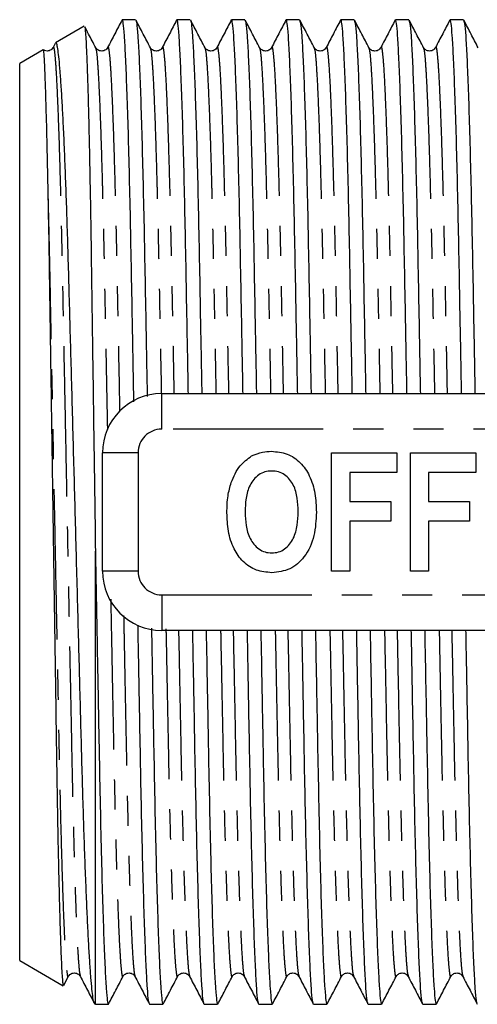
# Model space of a CAD drawing. Extents: x 144 to 262, y 82 to 270.
# Drawn here: x 144 to 164, y 90 to 131 of the extents above; entities that cross this region are included whole.
import ezdxf

# ---------------------------------------------------------------- set-up
doc = ezdxf.new("R2010")
doc.units = 0
doc.linetypes.add('PHANTOM', pattern=[12.7, 6.35, -1.27, 1.27, -1.27, 1.27, -1.27])
doc.layers.get('0').update_dxf_attribs({"linetype": 'CONTINUOUS'})

msp = doc.modelspace()

# ---------------------------------------------------------------- linework, layer by layer
at = {"color": 7, "linetype": 'CONTINUOUS'}
for p, q in [((149.385, 131.49), (148.819, 131.49)), ((151.694, 131.49), (151.128, 131.49)), ((154.003, 131.49), (153.437, 131.49)), ((156.312, 131.49), (155.746, 131.49)), ((158.621, 131.49), (158.055, 131.49)), ((160.93, 131.49), (160.364, 131.49)), ((163.239, 131.49), (162.673, 131.49)), ((147.21, 131.216), (145.999, 130.517)), ((145.473, 130.213), (144.484, 129.642)), ((145.983, 130.488), (145.893, 130.316)), ((145.893, 130.286), (145.894, 130.291)), ((147.692, 130.29), (147.699, 130.267)), ((148.202, 130.286), (148.203, 130.291)), ((150.001, 130.29), (150.008, 130.267)), ((150.511, 130.286), (150.512, 130.291)), ((152.31, 130.29), (152.317, 130.267)), ((152.82, 130.286), (152.821, 130.291)), ((154.619, 130.29), (154.626, 130.267)), ((155.129, 130.286), (155.13, 130.291)), ((156.928, 130.29), (156.935, 130.267)), ((157.438, 130.286), (157.439, 130.291)), ((159.237, 130.29), (159.244, 130.267)), ((159.747, 130.286), (159.748, 130.291)), ((161.546, 130.29), (161.553, 130.267)), ((162.056, 130.286), (162.057, 130.291)), ((144.484, 91.738), (144.484, 129.642)), ((150.484, 115.69), (170.013, 115.69)), ((147.984, 108.19), (147.984, 113.19)), ((157.664, 108.19), (157.664, 113.19)), ((157.664, 113.19), (160.42, 113.19)), ((160.42, 113.19), (160.42, 112.357)), ((160.997, 108.19), (160.997, 113.19)), ((160.997, 113.19), (163.754, 113.19)), ((163.754, 113.19), (163.754, 112.357)), ((160.42, 112.357), (158.433, 112.357)), ((158.433, 112.357), (158.433, 111.139)), ((163.754, 112.357), (161.766, 112.357)), ((161.766, 112.357), (161.766, 111.139)), ((158.433, 111.139), (160.164, 111.139)), ((160.164, 111.139), (160.164, 110.305)), ((161.766, 111.139), (163.497, 111.139)), ((163.497, 111.139), (163.497, 110.305)), ((160.164, 110.305), (158.433, 110.305)), ((158.433, 110.305), (158.433, 108.19)), ((163.497, 110.305), (161.766, 110.305)), ((161.766, 110.305), (161.766, 108.19)), ((147.684, 89.89), (147.684, 109.032)), ((158.433, 108.19), (157.664, 108.19)), ((161.766, 108.19), (160.997, 108.19)), ((170.013, 105.69), (150.484, 105.69)), ((144.484, 91.738), (146.327, 90.674)), ((146.344, 90.691), (146.539, 91.064)), ((146.538, 91.09), (146.539, 91.095)), ((147.048, 91.095), (147.049, 91.091)), ((148.847, 91.09), (148.848, 91.095)), ((149.357, 91.095), (149.358, 91.091)), ((151.156, 91.09), (151.157, 91.095)), ((151.666, 91.095), (151.667, 91.091)), ((153.465, 91.09), (153.466, 91.095)), ((153.975, 91.095), (153.976, 91.091)), ((155.774, 91.09), (155.775, 91.095)), ((156.284, 91.095), (156.285, 91.091)), ((158.083, 91.09), (158.084, 91.095)), ((158.593, 91.095), (158.594, 91.091)), ((160.392, 91.09), (160.393, 91.095)), ((160.902, 91.095), (160.903, 91.091)), ((162.701, 91.09), (162.702, 91.095)), ((163.211, 91.095), (163.212, 91.091)), ((147.644, 89.913), (147.684, 89.89)), ((147.684, 89.89), (148.231, 89.89)), ((149.974, 89.89), (150.54, 89.89)), ((152.283, 89.89), (152.849, 89.89)), ((154.592, 89.89), (155.158, 89.89)), ((156.901, 89.89), (157.467, 89.89)), ((159.21, 89.89), (159.776, 89.89)), ((161.519, 89.89), (162.085, 89.89))]:
    msp.add_line(p, q, dxfattribs=at)
at = {"color": 8, "linetype": 'PHANTOM'}
for p, q in [((150.484, 114.19), (150.484, 115.69)), ((170.013, 114.19), (150.484, 114.19)), ((149.484, 113.19), (147.984, 113.19)), ((149.484, 113.19), (149.484, 108.19)), ((149.484, 108.19), (147.984, 108.19)), ((150.484, 107.19), (170.013, 107.19)), ((150.484, 107.19), (150.484, 105.69))]:
    msp.add_line(p, q, dxfattribs=at)
at = {"color": 7, "linetype": 'CONTINUOUS'}
for centre, start, end in [((150.484, 113.19), 90, 180), ((150.484, 108.19), 180, 270)]:
    msp.add_arc(centre, 2.5, start, end, dxfattribs=at)
at = {"color": 8, "linetype": 'PHANTOM'}
for centre, start, end in [((150.484, 113.19), 90, 180), ((150.484, 108.19), 180, 270)]:
    msp.add_arc(centre, 1, start, end, dxfattribs=at)
at = {"color": 7, "linetype": 'CONTINUOUS'}
for points, knots in [([(148.808, 131.479), (148.707, 131.285), (148.505, 130.897), (148.303, 130.51), (148.202, 130.316)], [0, 0, 0, 0, 0.500011, 1, 1, 1, 1]), ([(149.31, 115.347), (149.305, 115.626), (149.284, 116.792), (149.247, 118.738), (149.204, 121.133), (149.16, 123.353), (149.113, 125.396), (149.063, 127.219), (149.011, 128.765), (148.96, 129.991), (148.91, 130.859), (148.863, 131.393), (148.834, 131.457), (148.819, 131.489)], [0, 0, 0, 0, 0.030437, 0.127329, 0.221754, 0.316179, 0.413071, 0.51168, 0.611171, 0.710661, 0.80927, 0.906162, 1, 1, 1, 1]), ([(150.007, 130.304), (149.906, 130.498), (149.704, 130.885), (149.502, 131.273), (149.401, 131.467)], [0, 0, 0, 0, 0.4999927, 1, 1, 1, 1]), ([(151.117, 131.479), (151.016, 131.285), (150.814, 130.897), (150.612, 130.51), (150.511, 130.316)], [0, 0, 0, 0, 0.50001, 1, 1, 1, 1]), ([(151.613, 115.69), (151.61, 115.854), (151.591, 116.904), (151.556, 118.737), (151.513, 121.133), (151.469, 123.353), (151.422, 125.396), (151.372, 127.219), (151.32, 128.765), (151.269, 129.991), (151.219, 130.859), (151.172, 131.393), (151.143, 131.457), (151.128, 131.489)], [0, 0, 0, 0, 0.018154, 0.116273, 0.211894, 0.307516, 0.405635, 0.505493, 0.606244, 0.706996, 0.806854, 0.904973, 1, 1, 1, 1]), ([(152.316, 130.304), (152.215, 130.498), (152.013, 130.885), (151.811, 131.273), (151.71, 131.467)], [0, 0, 0, 0, 0.4999933, 1, 1, 1, 1]), ([(153.426, 131.479), (153.325, 131.285), (153.123, 130.897), (152.921, 130.51), (152.82, 130.316)], [0, 0, 0, 0, 0.50001, 1, 1, 1, 1]), ([(153.922, 115.69), (153.919, 115.854), (153.9, 116.904), (153.865, 118.737), (153.822, 121.133), (153.778, 123.353), (153.731, 125.396), (153.681, 127.219), (153.629, 128.765), (153.578, 129.991), (153.528, 130.859), (153.481, 131.393), (153.452, 131.457), (153.437, 131.489)], [0, 0, 0, 0, 0.0181539, 0.1162732, 0.2118944, 0.3075157, 0.405635, 0.5054933, 0.6062444, 0.7069955, 0.8068539, 0.9049731, 1, 1, 1, 1]), ([(154.625, 130.304), (154.524, 130.498), (154.322, 130.885), (154.12, 131.273), (154.019, 131.467)], [0, 0, 0, 0, 0.4999927, 1, 1, 1, 1]), ([(155.735, 131.479), (155.634, 131.285), (155.432, 130.897), (155.23, 130.51), (155.129, 130.316)], [0, 0, 0, 0, 0.50001, 1, 1, 1, 1]), ([(156.231, 115.69), (156.228, 115.854), (156.209, 116.904), (156.174, 118.737), (156.131, 121.133), (156.087, 123.353), (156.04, 125.396), (155.99, 127.219), (155.938, 128.765), (155.887, 129.991), (155.837, 130.859), (155.79, 131.393), (155.761, 131.457), (155.746, 131.489)], [0, 0, 0, 0, 0.0181539, 0.1162732, 0.2118944, 0.3075157, 0.405635, 0.5054933, 0.6062444, 0.7069955, 0.8068539, 0.9049731, 1, 1, 1, 1]), ([(156.934, 130.304), (156.833, 130.498), (156.631, 130.885), (156.429, 131.273), (156.328, 131.467)], [0, 0, 0, 0, 0.4999933, 1, 1, 1, 1]), ([(158.044, 131.479), (157.943, 131.285), (157.741, 130.897), (157.539, 130.51), (157.438, 130.316)], [0, 0, 0, 0, 0.50001, 1, 1, 1, 1]), ([(158.54, 115.69), (158.537, 115.854), (158.518, 116.904), (158.483, 118.737), (158.44, 121.133), (158.396, 123.353), (158.349, 125.396), (158.299, 127.219), (158.247, 128.765), (158.196, 129.991), (158.146, 130.859), (158.099, 131.393), (158.07, 131.457), (158.055, 131.489)], [0, 0, 0, 0, 0.0181539, 0.1162732, 0.2118944, 0.3075157, 0.405635, 0.5054933, 0.6062444, 0.7069955, 0.8068539, 0.9049731, 1, 1, 1, 1]), ([(159.243, 130.304), (159.142, 130.498), (158.94, 130.885), (158.738, 131.273), (158.637, 131.467)], [0, 0, 0, 0, 0.499994, 1, 1, 1, 1]), ([(160.353, 131.479), (160.252, 131.285), (160.05, 130.897), (159.848, 130.51), (159.747, 130.316)], [0, 0, 0, 0, 0.5000097, 1, 1, 1, 1]), ([(160.849, 115.69), (160.846, 115.854), (160.827, 116.904), (160.792, 118.737), (160.749, 121.133), (160.705, 123.353), (160.658, 125.396), (160.608, 127.219), (160.556, 128.765), (160.505, 129.991), (160.455, 130.859), (160.408, 131.393), (160.379, 131.457), (160.364, 131.489)], [0, 0, 0, 0, 0.0181539, 0.1162732, 0.2118944, 0.3075157, 0.405635, 0.5054933, 0.6062444, 0.7069955, 0.8068539, 0.9049731, 1, 1, 1, 1]), ([(161.552, 130.304), (161.451, 130.498), (161.249, 130.885), (161.047, 131.273), (160.946, 131.467)], [0, 0, 0, 0, 0.4999933, 1, 1, 1, 1]), ([(162.662, 131.479), (162.561, 131.285), (162.359, 130.897), (162.157, 130.51), (162.056, 130.316)], [0, 0, 0, 0, 0.5000097, 1, 1, 1, 1]), ([(163.158, 115.69), (163.155, 115.854), (163.136, 116.904), (163.101, 118.737), (163.058, 121.133), (163.014, 123.353), (162.967, 125.396), (162.917, 127.219), (162.865, 128.765), (162.814, 129.991), (162.764, 130.859), (162.717, 131.393), (162.688, 131.457), (162.673, 131.489)], [0, 0, 0, 0, 0.0181539, 0.1162732, 0.2118944, 0.3075157, 0.405635, 0.5054933, 0.6062444, 0.7069955, 0.8068539, 0.9049731, 1, 1, 1, 1]), ([(163.861, 130.304), (163.76, 130.498), (163.558, 130.885), (163.356, 131.273), (163.255, 131.467)], [0, 0, 0, 0, 0.4999933, 1, 1, 1, 1]), ([(147.23, 131.192), (147.235, 131.171), (147.248, 131.121), (147.27, 130.872), (147.294, 130.476), (147.318, 129.939), (147.343, 129.267), (147.368, 128.455), (147.393, 127.506), (147.418, 126.43), (147.443, 125.249), (147.467, 123.974), (147.49, 122.609), (147.512, 121.145), (147.533, 119.604), (147.556, 118.013), (147.58, 116.371), (147.604, 114.67), (147.63, 112.868), (147.657, 110.982), (147.675, 109.684), (147.684, 109.032)], [0, 0, 0, 0, 0.04019, 0.092964, 0.145739, 0.197405, 0.24907, 0.302232, 0.355394, 0.40858, 0.462159, 0.513895, 0.565631, 0.618867, 0.672104, 0.723936, 0.775767, 0.829084, 0.882401, 0.940942, 1, 1, 1, 1]), ([(147.698, 130.304), (147.597, 130.498), (147.443, 130.795), (147.288, 131.091), (147.234, 131.194)], [0, 0, 0, 0, 0.652821, 1, 1, 1, 1]), ([(149.402, 131.428), (149.411, 131.404), (149.435, 131.34), (149.477, 130.846), (149.527, 129.98), (149.578, 128.748), (149.63, 127.199), (149.679, 125.372), (149.727, 123.327), (149.771, 121.105), (149.814, 118.707), (149.849, 116.846), (149.869, 115.767), (149.872, 115.576)], [0, 0, 0, 0, 0.0624273, 0.1637405, 0.2668495, 0.3708802, 0.4749111, 0.5780199, 0.6793332, 0.7780671, 0.8768011, 0.9781143, 1, 1, 1, 1]), ([(151.711, 131.428), (151.72, 131.404), (151.744, 131.34), (151.786, 130.846), (151.836, 129.98), (151.887, 128.748), (151.939, 127.199), (151.988, 125.372), (152.036, 123.327), (152.08, 121.105), (152.123, 118.707), (152.157, 116.883), (152.176, 115.843), (152.179, 115.69)], [0, 0, 0, 0, 0.0627, 0.164457, 0.268017, 0.372503, 0.476989, 0.58055, 0.682306, 0.781472, 0.880638, 0.982395, 1, 1, 1, 1]), ([(154.02, 131.428), (154.029, 131.404), (154.053, 131.34), (154.095, 130.846), (154.145, 129.98), (154.196, 128.748), (154.248, 127.199), (154.297, 125.372), (154.345, 123.327), (154.389, 121.105), (154.432, 118.707), (154.466, 116.883), (154.485, 115.843), (154.488, 115.69)], [0, 0, 0, 0, 0.0627, 0.164457, 0.268017, 0.372503, 0.476989, 0.58055, 0.682306, 0.781472, 0.880638, 0.982395, 1, 1, 1, 1]), ([(156.329, 131.428), (156.338, 131.404), (156.362, 131.34), (156.404, 130.846), (156.454, 129.98), (156.505, 128.748), (156.557, 127.199), (156.606, 125.372), (156.654, 123.327), (156.698, 121.105), (156.741, 118.707), (156.775, 116.883), (156.794, 115.843), (156.797, 115.69)], [0, 0, 0, 0, 0.0627, 0.164457, 0.268017, 0.372503, 0.476989, 0.58055, 0.682306, 0.781472, 0.880638, 0.982395, 1, 1, 1, 1]), ([(158.638, 131.428), (158.647, 131.404), (158.671, 131.34), (158.713, 130.846), (158.763, 129.98), (158.814, 128.748), (158.866, 127.199), (158.915, 125.372), (158.963, 123.327), (159.007, 121.105), (159.05, 118.707), (159.084, 116.883), (159.103, 115.843), (159.106, 115.69)], [0, 0, 0, 0, 0.0627, 0.164457, 0.268017, 0.372503, 0.476989, 0.58055, 0.682306, 0.781472, 0.880638, 0.982395, 1, 1, 1, 1]), ([(160.947, 131.428), (160.956, 131.404), (160.98, 131.34), (161.022, 130.846), (161.072, 129.98), (161.123, 128.748), (161.175, 127.199), (161.224, 125.372), (161.272, 123.327), (161.316, 121.105), (161.359, 118.707), (161.393, 116.883), (161.412, 115.843), (161.415, 115.69)], [0, 0, 0, 0, 0.0627, 0.164457, 0.268017, 0.372503, 0.476989, 0.58055, 0.682306, 0.781472, 0.880638, 0.982395, 1, 1, 1, 1]), ([(163.256, 131.428), (163.265, 131.404), (163.289, 131.34), (163.331, 130.846), (163.381, 129.98), (163.432, 128.748), (163.484, 127.199), (163.533, 125.372), (163.581, 123.327), (163.625, 121.105), (163.668, 118.707), (163.702, 116.883), (163.721, 115.843), (163.724, 115.69)], [0, 0, 0, 0, 0.0627, 0.164457, 0.268017, 0.372503, 0.476989, 0.58055, 0.682306, 0.781472, 0.880638, 0.982395, 1, 1, 1, 1]), ([(145.894, 130.317), (145.861, 130.272), (145.796, 130.184), (145.603, 130.149), (145.52, 130.197), (145.486, 130.217)], [0, 0, 0, 0, 0.382018, 0.745095, 1, 1, 1, 1]), ([(147.641, 89.939), (147.638, 89.939), (147.62, 89.94), (147.586, 90.14), (147.539, 90.51), (147.494, 91.008), (147.448, 91.647), (147.402, 92.423), (147.356, 93.32), (147.31, 94.336), (147.263, 95.479), (147.218, 96.731), (147.174, 98.068), (147.132, 99.492), (147.091, 101.01), (147.049, 102.594), (147.006, 104.217), (146.961, 105.881), (146.915, 107.594), (146.868, 109.322), (146.822, 111.035), (146.776, 112.737), (146.729, 114.438), (146.684, 116.11), (146.639, 117.725), (146.596, 119.289), (146.555, 120.804), (146.514, 122.242), (146.471, 123.578), (146.426, 124.82), (146.381, 125.969), (146.334, 127), (146.288, 127.899), (146.241, 128.672), (146.195, 129.324), (146.149, 129.839), (146.105, 130.214), (146.061, 130.443), (146.029, 130.541), (146.01, 130.512), (146.006, 130.505)], [0, 0, 0, 0, 0.004322, 0.03881, 0.065977, 0.093144, 0.1211, 0.149056, 0.176224, 0.203391, 0.231348, 0.259304, 0.286472, 0.31364, 0.341603, 0.369566, 0.396593, 0.42362, 0.45145, 0.479279, 0.506028, 0.532778, 0.560304, 0.58783, 0.61458, 0.641331, 0.668862, 0.696392, 0.723038, 0.749683, 0.777123, 0.804562, 0.830893, 0.857224, 0.88432, 0.911416, 0.937749, 0.964081, 0.99118, 1, 1, 1, 1]), ([(148.203, 130.317), (148.169, 130.272), (148.103, 130.183), (147.903, 130.15), (147.753, 130.225), (147.712, 130.287), (147.693, 130.317)], [0, 0, 0, 0, 0.278313, 0.542829, 0.784236, 1, 1, 1, 1]), ([(150.512, 130.317), (150.478, 130.272), (150.412, 130.183), (150.212, 130.15), (150.062, 130.225), (150.021, 130.287), (150.002, 130.317)], [0, 0, 0, 0, 0.278314, 0.542828, 0.784235, 1, 1, 1, 1]), ([(152.821, 130.317), (152.787, 130.272), (152.721, 130.183), (152.521, 130.15), (152.371, 130.225), (152.33, 130.287), (152.311, 130.317)], [0, 0, 0, 0, 0.278313, 0.542829, 0.784236, 1, 1, 1, 1]), ([(155.13, 130.317), (155.096, 130.272), (155.03, 130.183), (154.83, 130.15), (154.68, 130.225), (154.639, 130.287), (154.62, 130.317)], [0, 0, 0, 0, 0.278313, 0.542828, 0.784236, 1, 1, 1, 1]), ([(157.439, 130.317), (157.405, 130.272), (157.339, 130.183), (157.139, 130.15), (156.989, 130.225), (156.948, 130.287), (156.929, 130.317)], [0, 0, 0, 0, 0.278313, 0.542829, 0.784236, 1, 1, 1, 1]), ([(159.748, 130.317), (159.714, 130.272), (159.648, 130.183), (159.448, 130.15), (159.298, 130.225), (159.257, 130.287), (159.238, 130.317)], [0, 0, 0, 0, 0.278313, 0.542829, 0.784236, 1, 1, 1, 1]), ([(162.057, 130.317), (162.023, 130.272), (161.957, 130.183), (161.757, 130.15), (161.607, 130.225), (161.566, 130.287), (161.547, 130.317)], [0, 0, 0, 0, 0.278313, 0.542829, 0.784236, 1, 1, 1, 1]), ([(145.478, 130.201), (145.482, 130.195), (145.49, 130.183), (145.506, 130.007), (145.524, 129.699), (145.543, 129.255), (145.563, 128.685), (145.591, 127.794), (145.619, 126.692), (145.648, 125.425), (145.663, 124.706), (145.671, 124.346)], [0, 0, 0, 0, 0.076333, 0.181471, 0.287331, 0.392469, 0.497607, 0.603467, 0.799252, 0.899315, 1, 1, 1, 1]), ([(145.671, 124.346), (145.681, 123.818), (145.702, 122.756), (145.729, 121.113), (145.753, 119.528), (145.775, 118.02), (145.799, 116.445), (145.83, 114.391), (145.869, 111.822), (145.914, 108.789), (145.959, 105.775), (145.996, 103.323), (146.024, 101.403), (146.045, 99.962), (146.068, 98.583), (146.091, 97.287), (146.115, 96.094), (146.14, 94.999), (146.165, 94.005), (146.19, 93.129), (146.214, 92.384), (146.239, 91.765), (146.263, 91.275), (146.287, 90.927), (146.309, 90.716), (146.323, 90.691), (146.329, 90.678)], [0, 0, 0, 0, 0.046447, 0.093467, 0.128853, 0.16424, 0.200653, 0.237066, 0.301697, 0.367876, 0.432506, 0.498685, 0.534106, 0.569528, 0.605967, 0.642407, 0.678021, 0.713636, 0.750278, 0.786921, 0.822649, 0.858377, 0.895143, 0.931909, 0.967637, 1, 1, 1, 1]), ([(154.286, 113.058), (154.437, 113.123), (154.706, 113.239), (154.998, 113.249), (155.127, 113.254)], [0, 0, 0, 0, 0.559545, 1, 1, 1, 1]), ([(155.127, 113.254), (155.351, 113.234), (155.801, 113.194), (156.37, 112.794), (156.772, 112.202), (156.992, 111.473), (157.012, 110.946), (157.023, 110.683)], [0, 0, 0, 0, 0.186381, 0.372542, 0.559203, 0.779397, 1, 1, 1, 1]), ([(153.419, 111.931), (153.527, 112.185), (153.719, 112.639), (154.113, 112.93), (154.286, 113.058)], [0, 0, 0, 0, 0.560586, 1, 1, 1, 1]), ([(155.136, 112.421), (155.039, 112.414), (154.846, 112.4), (154.493, 112.228), (154.181, 111.836), (154.029, 111.271), (154.016, 110.886), (154.01, 110.693)], [0, 0, 0, 0, 0.125235, 0.250293, 0.498897, 0.74912, 1, 1, 1, 1]), ([(156.254, 110.707), (156.247, 110.899), (156.234, 111.281), (156.085, 111.842), (155.776, 112.233), (155.424, 112.4), (155.232, 112.414), (155.136, 112.421)], [0, 0, 0, 0, 0.250911, 0.501131, 0.749668, 0.874752, 1, 1, 1, 1]), ([(153.241, 110.66), (153.246, 110.901), (153.255, 111.333), (153.369, 111.748), (153.419, 111.931)], [0, 0, 0, 0, 0.560142, 1, 1, 1, 1]), ([(155.137, 108.126), (154.914, 108.145), (154.469, 108.184), (153.899, 108.572), (153.495, 109.156), (153.272, 109.877), (153.251, 110.399), (153.241, 110.66)], [0, 0, 0, 0, 0.1864419, 0.3725823, 0.5592121, 0.7794015, 1, 1, 1, 1]), ([(154.01, 110.693), (154.017, 110.5), (154.031, 110.116), (154.189, 109.553), (154.499, 109.163), (154.846, 108.981), (155.039, 108.967), (155.136, 108.959)], [0, 0, 0, 0, 0.25078, 0.500912, 0.749767, 0.874875, 1, 1, 1, 1]), ([(155.136, 108.959), (155.233, 108.967), (155.427, 108.981), (155.776, 109.164), (156.082, 109.561), (156.234, 110.127), (156.247, 110.514), (156.254, 110.707)], [0, 0, 0, 0, 0.125135, 0.25021, 0.498977, 0.749183, 1, 1, 1, 1]), ([(157.023, 110.683), (157.007, 110.349), (156.975, 109.682), (156.596, 108.812), (155.929, 108.213), (155.401, 108.155), (155.137, 108.126)], [0, 0, 0, 0, 0.281109, 0.560903, 0.780398, 1, 1, 1, 1]), ([(147.684, 109.032), (147.703, 108.04), (147.739, 106.071), (147.791, 103.252), (147.84, 100.624), (147.886, 98.194), (147.936, 96.033), (147.987, 94.161), (148.039, 92.615), (148.09, 91.389), (148.14, 90.521), (148.188, 89.987), (148.217, 89.923), (148.231, 89.891)], [0, 0, 0, 0, 0.09662, 0.191711, 0.284383, 0.376242, 0.470688, 0.559617, 0.649341, 0.739065, 0.827994, 0.915374, 1, 1, 1, 1]), ([(149.963, 89.932), (149.952, 89.96), (149.926, 90.024), (149.882, 90.532), (149.832, 91.401), (149.781, 92.632), (149.73, 94.181), (149.68, 96.008), (149.632, 98.053), (149.589, 100.275), (149.545, 102.672), (149.51, 104.567), (149.489, 105.679), (149.485, 105.905)], [0, 0, 0, 0, 0.072884, 0.172659, 0.274203, 0.376654, 0.479106, 0.58065, 0.680425, 0.77766, 0.874895, 0.974671, 1, 1, 1, 1]), ([(150.054, 105.777), (150.069, 104.928), (150.102, 103.153), (150.149, 100.625), (150.195, 98.193), (150.245, 96.033), (150.296, 94.161), (150.348, 92.615), (150.399, 91.389), (150.449, 90.521), (150.497, 89.987), (150.526, 89.923), (150.54, 89.891)], [0, 0, 0, 0, 0.0952936, 0.1990206, 0.3018374, 0.4075487, 0.5070856, 0.6075123, 0.707939, 0.8074758, 0.9052791, 1, 1, 1, 1]), ([(152.272, 89.932), (152.261, 89.96), (152.235, 90.024), (152.191, 90.532), (152.141, 91.401), (152.09, 92.632), (152.039, 94.181), (151.989, 96.008), (151.941, 98.053), (151.898, 100.275), (151.854, 102.673), (151.82, 104.497), (151.801, 105.537), (151.798, 105.69)], [0, 0, 0, 0, 0.073476, 0.174063, 0.276433, 0.379717, 0.483002, 0.585372, 0.685959, 0.783985, 0.882011, 0.982597, 1, 1, 1, 1]), ([(152.364, 105.69), (152.379, 104.87), (152.412, 103.125), (152.458, 100.625), (152.504, 98.193), (152.554, 96.033), (152.605, 94.161), (152.657, 92.615), (152.708, 91.389), (152.758, 90.521), (152.806, 89.987), (152.835, 89.923), (152.849, 89.891)], [0, 0, 0, 0, 0.092297, 0.196367, 0.299525, 0.405586, 0.505453, 0.606212, 0.706971, 0.806838, 0.904965, 1, 1, 1, 1]), ([(154.581, 89.932), (154.57, 89.96), (154.544, 90.024), (154.5, 90.532), (154.45, 91.401), (154.399, 92.632), (154.348, 94.181), (154.298, 96.008), (154.25, 98.053), (154.207, 100.275), (154.163, 102.673), (154.129, 104.497), (154.11, 105.537), (154.107, 105.69)], [0, 0, 0, 0, 0.0734763, 0.1740631, 0.2764327, 0.3797175, 0.4830024, 0.5853719, 0.6859587, 0.7839846, 0.8820106, 0.9825974, 1, 1, 1, 1]), ([(154.673, 105.69), (154.688, 104.87), (154.721, 103.125), (154.767, 100.625), (154.813, 98.193), (154.863, 96.033), (154.914, 94.161), (154.966, 92.615), (155.017, 91.389), (155.067, 90.521), (155.115, 89.987), (155.144, 89.923), (155.158, 89.891)], [0, 0, 0, 0, 0.092297, 0.196367, 0.299525, 0.405586, 0.505453, 0.606212, 0.706971, 0.806838, 0.904965, 1, 1, 1, 1]), ([(156.89, 89.932), (156.879, 89.96), (156.853, 90.024), (156.809, 90.532), (156.759, 91.401), (156.708, 92.632), (156.657, 94.181), (156.607, 96.008), (156.559, 98.053), (156.516, 100.275), (156.472, 102.673), (156.438, 104.497), (156.419, 105.537), (156.416, 105.69)], [0, 0, 0, 0, 0.073476, 0.174063, 0.276433, 0.379717, 0.483002, 0.585372, 0.685959, 0.783985, 0.882011, 0.982597, 1, 1, 1, 1]), ([(156.982, 105.69), (156.997, 104.87), (157.03, 103.125), (157.076, 100.625), (157.122, 98.193), (157.172, 96.033), (157.223, 94.161), (157.275, 92.615), (157.326, 91.389), (157.376, 90.521), (157.424, 89.987), (157.453, 89.923), (157.467, 89.891)], [0, 0, 0, 0, 0.092297, 0.196367, 0.299525, 0.405586, 0.505453, 0.606212, 0.706971, 0.806838, 0.904965, 1, 1, 1, 1]), ([(159.199, 89.932), (159.188, 89.96), (159.162, 90.024), (159.118, 90.532), (159.068, 91.401), (159.017, 92.632), (158.966, 94.181), (158.916, 96.008), (158.868, 98.053), (158.825, 100.275), (158.781, 102.673), (158.747, 104.497), (158.728, 105.537), (158.725, 105.69)], [0, 0, 0, 0, 0.0734763, 0.1740631, 0.2764327, 0.3797175, 0.4830024, 0.5853719, 0.6859587, 0.7839846, 0.8820106, 0.9825974, 1, 1, 1, 1]), ([(159.291, 105.69), (159.306, 104.87), (159.339, 103.125), (159.385, 100.625), (159.431, 98.193), (159.481, 96.033), (159.532, 94.161), (159.584, 92.615), (159.635, 91.389), (159.685, 90.521), (159.733, 89.987), (159.762, 89.923), (159.776, 89.891)], [0, 0, 0, 0, 0.092297, 0.196367, 0.299525, 0.405586, 0.505453, 0.606212, 0.706971, 0.806838, 0.904965, 1, 1, 1, 1]), ([(161.508, 89.932), (161.497, 89.96), (161.471, 90.024), (161.427, 90.532), (161.377, 91.401), (161.326, 92.632), (161.275, 94.181), (161.225, 96.008), (161.177, 98.053), (161.134, 100.275), (161.09, 102.673), (161.056, 104.497), (161.037, 105.537), (161.034, 105.69)], [0, 0, 0, 0, 0.073476, 0.174063, 0.276433, 0.379717, 0.483002, 0.585372, 0.685959, 0.783985, 0.882011, 0.982597, 1, 1, 1, 1]), ([(161.6, 105.69), (161.615, 104.87), (161.648, 103.125), (161.694, 100.625), (161.74, 98.193), (161.79, 96.033), (161.841, 94.161), (161.893, 92.615), (161.944, 91.389), (161.994, 90.521), (162.042, 89.987), (162.071, 89.923), (162.085, 89.891)], [0, 0, 0, 0, 0.092297, 0.196367, 0.299525, 0.405586, 0.505453, 0.606212, 0.706971, 0.806838, 0.904965, 1, 1, 1, 1]), ([(163.817, 89.932), (163.806, 89.96), (163.78, 90.024), (163.736, 90.532), (163.686, 91.401), (163.635, 92.632), (163.584, 94.181), (163.534, 96.008), (163.486, 98.053), (163.443, 100.275), (163.399, 102.673), (163.365, 104.497), (163.346, 105.537), (163.343, 105.69)], [0, 0, 0, 0, 0.073476, 0.174063, 0.276433, 0.379717, 0.483002, 0.585372, 0.685959, 0.783985, 0.882011, 0.982597, 1, 1, 1, 1]), ([(146.538, 91.063), (146.558, 91.093), (146.598, 91.155), (146.748, 91.23), (146.949, 91.197), (147.015, 91.108), (147.048, 91.063)], [0, 0, 0, 0, 0.215764, 0.457172, 0.721687, 1, 1, 1, 1]), ([(148.847, 91.063), (148.867, 91.093), (148.907, 91.155), (149.057, 91.23), (149.258, 91.197), (149.324, 91.108), (149.357, 91.063)], [0, 0, 0, 0, 0.215764, 0.457171, 0.721686, 1, 1, 1, 1]), ([(151.156, 91.063), (151.176, 91.093), (151.216, 91.155), (151.366, 91.23), (151.567, 91.197), (151.633, 91.108), (151.666, 91.063)], [0, 0, 0, 0, 0.215764, 0.457172, 0.721687, 1, 1, 1, 1]), ([(153.465, 91.063), (153.485, 91.093), (153.525, 91.155), (153.675, 91.23), (153.876, 91.197), (153.942, 91.108), (153.975, 91.063)], [0, 0, 0, 0, 0.215765, 0.457172, 0.721686, 1, 1, 1, 1]), ([(155.774, 91.063), (155.794, 91.093), (155.834, 91.155), (155.984, 91.23), (156.185, 91.197), (156.251, 91.108), (156.284, 91.063)], [0, 0, 0, 0, 0.215764, 0.457172, 0.721687, 1, 1, 1, 1]), ([(158.083, 91.063), (158.103, 91.093), (158.143, 91.155), (158.293, 91.23), (158.494, 91.197), (158.56, 91.108), (158.593, 91.063)], [0, 0, 0, 0, 0.215765, 0.457172, 0.721686, 1, 1, 1, 1]), ([(160.392, 91.063), (160.412, 91.093), (160.452, 91.155), (160.602, 91.23), (160.803, 91.197), (160.869, 91.108), (160.902, 91.063)], [0, 0, 0, 0, 0.2157644, 0.4571717, 0.7216867, 1, 1, 1, 1]), ([(162.701, 91.063), (162.721, 91.093), (162.761, 91.155), (162.911, 91.23), (163.112, 91.197), (163.178, 91.108), (163.211, 91.063)], [0, 0, 0, 0, 0.2157644, 0.4571717, 0.7216867, 1, 1, 1, 1]), ([(147.048, 91.064), (147.149, 90.87), (147.351, 90.483), (147.553, 90.095), (147.654, 89.901)], [0, 0, 0, 0, 0.49999, 1, 1, 1, 1]), ([(148.242, 89.901), (148.343, 90.095), (148.545, 90.482), (148.747, 90.87), (148.848, 91.064)], [0, 0, 0, 0, 0.50001, 1, 1, 1, 1]), ([(149.357, 91.064), (149.458, 90.87), (149.66, 90.483), (149.862, 90.095), (149.963, 89.901)], [0, 0, 0, 0, 0.49999, 1, 1, 1, 1]), ([(150.551, 89.901), (150.652, 90.095), (150.854, 90.482), (151.056, 90.87), (151.157, 91.064)], [0, 0, 0, 0, 0.500009, 1, 1, 1, 1]), ([(151.666, 91.064), (151.767, 90.87), (151.969, 90.483), (152.171, 90.095), (152.272, 89.901)], [0, 0, 0, 0, 0.49999, 1, 1, 1, 1]), ([(152.86, 89.901), (152.961, 90.095), (153.163, 90.482), (153.365, 90.87), (153.466, 91.064)], [0, 0, 0, 0, 0.50001, 1, 1, 1, 1]), ([(153.975, 91.064), (154.076, 90.87), (154.278, 90.483), (154.48, 90.095), (154.581, 89.901)], [0, 0, 0, 0, 0.49999, 1, 1, 1, 1]), ([(155.169, 89.901), (155.27, 90.095), (155.472, 90.482), (155.674, 90.87), (155.775, 91.064)], [0, 0, 0, 0, 0.500009, 1, 1, 1, 1]), ([(156.284, 91.064), (156.385, 90.87), (156.587, 90.483), (156.789, 90.095), (156.89, 89.901)], [0, 0, 0, 0, 0.499991, 1, 1, 1, 1]), ([(157.478, 89.901), (157.579, 90.095), (157.781, 90.482), (157.983, 90.87), (158.084, 91.064)], [0, 0, 0, 0, 0.50001, 1, 1, 1, 1]), ([(158.593, 91.064), (158.694, 90.87), (158.896, 90.483), (159.098, 90.095), (159.199, 89.901)], [0, 0, 0, 0, 0.49999, 1, 1, 1, 1]), ([(159.787, 89.901), (159.888, 90.095), (160.09, 90.482), (160.292, 90.87), (160.393, 91.064)], [0, 0, 0, 0, 0.500009, 1, 1, 1, 1]), ([(160.902, 91.064), (161.003, 90.87), (161.205, 90.483), (161.407, 90.095), (161.508, 89.901)], [0, 0, 0, 0, 0.49999, 1, 1, 1, 1]), ([(162.096, 89.901), (162.197, 90.095), (162.399, 90.482), (162.601, 90.87), (162.702, 91.064)], [0, 0, 0, 0, 0.500009, 1, 1, 1, 1]), ([(163.211, 91.064), (163.312, 90.87), (163.514, 90.483), (163.716, 90.095), (163.817, 89.901)], [0, 0, 0, 0, 0.49999, 1, 1, 1, 1])]:
    msp.add_open_spline(points, degree=3, knots=knots, dxfattribs=at)
at = {"color": 8, "linetype": 'PHANTOM'}
for points, knots in [([(145.894, 130.291), (145.898, 130.305), (145.916, 130.379), (145.948, 130.205), (145.996, 129.738), (146.046, 128.906), (146.097, 127.75), (146.149, 126.289), (146.199, 124.566), (146.246, 122.637), (146.29, 120.54), (146.333, 118.282), (146.381, 115.864), (146.431, 113.314), (146.482, 110.695), (146.534, 108.076), (146.583, 105.525), (146.631, 103.107), (146.675, 100.849), (146.718, 98.751), (146.766, 96.821), (146.816, 95.097), (146.867, 93.636), (146.918, 92.475), (146.968, 91.656), (147.012, 91.18), (147.037, 91.12), (147.048, 91.095)], [0, 0, 0, 0, 0.009799, 0.050255, 0.091768, 0.134017, 0.176644, 0.219271, 0.26152, 0.303033, 0.343489, 0.383945, 0.425459, 0.467708, 0.510334, 0.552961, 0.59521, 0.636723, 0.677179, 0.717636, 0.759149, 0.801398, 0.844024, 0.886651, 0.9289, 0.970413, 1, 1, 1, 1]), ([(147.699, 130.267), (147.707, 130.245), (147.731, 130.186), (147.773, 129.722), (147.823, 128.906), (147.874, 127.744), (147.926, 126.283), (147.961, 125.075), (147.994, 123.802), (148.026, 122.479), (148.069, 120.403), (148.112, 118.168), (148.153, 116.08), (148.18, 114.715), (148.191, 114.177)], [0, 0, 0, 0, 0.058445, 0.155435, 0.254145, 0.353737, 0.453329, 0.552039, 0.560664, 0.656064, 0.749028, 0.842306, 0.937952, 1, 1, 1, 1]), ([(148.203, 130.291), (148.207, 130.305), (148.225, 130.379), (148.257, 130.205), (148.305, 129.738), (148.355, 128.906), (148.406, 127.75), (148.458, 126.289), (148.508, 124.567), (148.555, 122.637), (148.599, 120.54), (148.642, 118.279), (148.68, 116.394), (148.702, 115.244), (148.708, 114.932)], [0, 0, 0, 0, 0.0222251, 0.1139832, 0.2081385, 0.3039627, 0.4006437, 0.4973248, 0.593149, 0.6873043, 0.7790623, 0.8708203, 0.9649756, 1, 1, 1, 1]), ([(150.008, 130.267), (150.016, 130.245), (150.04, 130.186), (150.082, 129.722), (150.132, 128.906), (150.183, 127.744), (150.235, 126.283), (150.27, 125.075), (150.303, 123.802), (150.335, 122.479), (150.378, 120.403), (150.421, 118.165), (150.453, 116.574), (150.469, 115.719), (150.47, 115.687)], [0, 0, 0, 0, 0.062071, 0.16508, 0.269914, 0.375686, 0.481458, 0.586293, 0.595453, 0.696773, 0.795504, 0.89457, 0.996151, 1, 1, 1, 1]), ([(150.512, 130.291), (150.516, 130.305), (150.534, 130.379), (150.566, 130.205), (150.614, 129.738), (150.664, 128.906), (150.715, 127.75), (150.767, 126.289), (150.817, 124.567), (150.864, 122.637), (150.908, 120.541), (150.951, 118.277), (150.984, 116.642), (151.001, 115.748), (151.002, 115.69)], [0, 0, 0, 0, 0.022877, 0.117326, 0.214242, 0.312876, 0.412392, 0.511908, 0.610542, 0.707459, 0.801908, 0.896356, 0.993273, 1, 1, 1, 1]), ([(152.317, 130.267), (152.325, 130.245), (152.349, 130.186), (152.391, 129.722), (152.441, 128.906), (152.492, 127.744), (152.544, 126.283), (152.579, 125.075), (152.612, 123.802), (152.644, 122.479), (152.687, 120.403), (152.73, 118.165), (152.762, 116.575), (152.778, 115.72), (152.779, 115.69)], [0, 0, 0, 0, 0.062078, 0.165098, 0.269944, 0.375728, 0.481511, 0.586357, 0.595518, 0.696849, 0.795592, 0.894669, 0.996261, 1, 1, 1, 1]), ([(152.821, 130.291), (152.825, 130.305), (152.843, 130.379), (152.875, 130.205), (152.923, 129.738), (152.973, 128.906), (153.024, 127.75), (153.076, 126.289), (153.126, 124.567), (153.173, 122.637), (153.217, 120.541), (153.26, 118.277), (153.293, 116.642), (153.31, 115.748), (153.311, 115.69)], [0, 0, 0, 0, 0.022877, 0.117326, 0.214242, 0.312876, 0.412392, 0.511908, 0.610542, 0.707459, 0.801908, 0.896356, 0.993273, 1, 1, 1, 1]), ([(154.626, 130.267), (154.634, 130.245), (154.658, 130.186), (154.7, 129.722), (154.75, 128.906), (154.801, 127.744), (154.853, 126.283), (154.888, 125.075), (154.921, 123.802), (154.953, 122.479), (154.996, 120.403), (155.039, 118.165), (155.071, 116.575), (155.087, 115.72), (155.088, 115.69)], [0, 0, 0, 0, 0.062078, 0.165098, 0.269944, 0.375728, 0.481511, 0.586357, 0.595518, 0.696849, 0.795592, 0.894669, 0.996261, 1, 1, 1, 1]), ([(155.13, 130.291), (155.134, 130.305), (155.152, 130.379), (155.184, 130.205), (155.232, 129.738), (155.282, 128.906), (155.333, 127.75), (155.385, 126.289), (155.435, 124.567), (155.482, 122.637), (155.526, 120.541), (155.569, 118.277), (155.602, 116.642), (155.619, 115.748), (155.62, 115.69)], [0, 0, 0, 0, 0.022877, 0.117326, 0.214242, 0.312876, 0.412392, 0.511908, 0.610542, 0.707459, 0.801908, 0.896356, 0.993273, 1, 1, 1, 1]), ([(156.935, 130.267), (156.943, 130.245), (156.967, 130.186), (157.009, 129.722), (157.059, 128.906), (157.11, 127.744), (157.162, 126.283), (157.197, 125.075), (157.23, 123.802), (157.262, 122.479), (157.305, 120.403), (157.348, 118.165), (157.38, 116.575), (157.396, 115.72), (157.397, 115.69)], [0, 0, 0, 0, 0.062078, 0.165098, 0.269944, 0.375728, 0.481511, 0.586357, 0.595518, 0.696849, 0.795592, 0.894669, 0.996261, 1, 1, 1, 1]), ([(157.439, 130.291), (157.443, 130.305), (157.461, 130.379), (157.493, 130.205), (157.541, 129.738), (157.591, 128.906), (157.642, 127.75), (157.694, 126.289), (157.744, 124.567), (157.791, 122.637), (157.835, 120.541), (157.878, 118.277), (157.911, 116.642), (157.928, 115.748), (157.929, 115.69)], [0, 0, 0, 0, 0.022877, 0.117326, 0.214242, 0.312876, 0.412392, 0.511908, 0.610542, 0.707459, 0.801908, 0.896356, 0.993273, 1, 1, 1, 1]), ([(159.244, 130.267), (159.252, 130.245), (159.276, 130.186), (159.318, 129.722), (159.368, 128.906), (159.419, 127.744), (159.471, 126.283), (159.506, 125.075), (159.539, 123.802), (159.571, 122.479), (159.614, 120.403), (159.657, 118.165), (159.689, 116.575), (159.705, 115.72), (159.706, 115.69)], [0, 0, 0, 0, 0.062078, 0.165098, 0.269944, 0.375728, 0.481511, 0.586357, 0.595518, 0.696849, 0.795592, 0.894669, 0.996261, 1, 1, 1, 1]), ([(159.748, 130.291), (159.752, 130.305), (159.77, 130.379), (159.802, 130.205), (159.85, 129.738), (159.9, 128.906), (159.951, 127.75), (160.003, 126.289), (160.053, 124.567), (160.1, 122.637), (160.144, 120.541), (160.187, 118.277), (160.22, 116.642), (160.237, 115.748), (160.238, 115.69)], [0, 0, 0, 0, 0.022877, 0.117326, 0.214242, 0.312876, 0.412392, 0.511908, 0.610542, 0.707459, 0.801908, 0.896356, 0.993273, 1, 1, 1, 1]), ([(161.553, 130.267), (161.561, 130.245), (161.585, 130.186), (161.627, 129.722), (161.677, 128.906), (161.728, 127.744), (161.78, 126.283), (161.815, 125.075), (161.848, 123.802), (161.88, 122.479), (161.923, 120.403), (161.966, 118.165), (161.998, 116.575), (162.014, 115.72), (162.015, 115.69)], [0, 0, 0, 0, 0.062078, 0.165098, 0.269944, 0.375728, 0.481511, 0.586357, 0.595518, 0.696849, 0.795592, 0.894669, 0.996261, 1, 1, 1, 1]), ([(162.057, 130.291), (162.061, 130.305), (162.079, 130.379), (162.111, 130.205), (162.159, 129.738), (162.209, 128.906), (162.26, 127.75), (162.312, 126.289), (162.362, 124.567), (162.409, 122.637), (162.453, 120.541), (162.496, 118.277), (162.529, 116.642), (162.546, 115.748), (162.547, 115.69)], [0, 0, 0, 0, 0.022877, 0.117326, 0.214242, 0.312876, 0.412392, 0.511908, 0.610542, 0.707459, 0.801908, 0.896356, 0.993273, 1, 1, 1, 1]), ([(145.671, 124.346), (145.687, 123.722), (145.717, 122.489), (145.76, 120.4), (145.803, 118.17), (145.85, 115.781), (145.899, 113.266), (145.95, 110.672), (146.001, 108.066), (146.051, 105.516), (146.099, 103.098), (146.142, 100.84), (146.186, 98.743), (146.234, 96.814), (146.284, 95.091), (146.335, 93.63), (146.386, 92.474), (146.436, 91.642), (146.484, 91.175), (146.516, 90.999), (146.534, 91.076), (146.538, 91.09)], [0, 0, 0, 0, 0.05406, 0.10674, 0.159598, 0.213798, 0.268931, 0.324542, 0.380978, 0.436914, 0.491876, 0.545438, 0.599, 0.653962, 0.709897, 0.766333, 0.822769, 0.878705, 0.933667, 0.987229, 1, 1, 1, 1]), ([(148.331, 107.01), (148.341, 106.509), (148.367, 105.169), (148.408, 103.1), (148.451, 100.84), (148.495, 98.743), (148.543, 96.814), (148.593, 95.091), (148.644, 93.63), (148.695, 92.474), (148.745, 91.642), (148.793, 91.175), (148.825, 90.999), (148.843, 91.076), (148.847, 91.09)], [0, 0, 0, 0, 0.054985, 0.147226, 0.237119, 0.327011, 0.419252, 0.513127, 0.607843, 0.702558, 0.796434, 0.888674, 0.978567, 1, 1, 1, 1]), ([(148.877, 106.322), (148.882, 106.055), (148.904, 104.951), (148.94, 103.11), (148.984, 100.848), (149.027, 98.751), (149.075, 96.821), (149.125, 95.097), (149.176, 93.636), (149.227, 92.475), (149.277, 91.656), (149.321, 91.18), (149.346, 91.12), (149.357, 91.095)], [0, 0, 0, 0, 0.031545, 0.130865, 0.227656, 0.324447, 0.423766, 0.524846, 0.62683, 0.728814, 0.829895, 0.929214, 1, 1, 1, 1]), ([(150.665, 105.747), (150.666, 105.67), (150.684, 104.757), (150.717, 103.103), (150.761, 100.839), (150.804, 98.743), (150.852, 96.813), (150.902, 95.091), (150.953, 93.63), (151.004, 92.474), (151.054, 91.642), (151.102, 91.175), (151.134, 90.999), (151.152, 91.076), (151.156, 91.09)], [0, 0, 0, 0, 0.00893, 0.1056662, 0.1999394, 0.2942125, 0.3909487, 0.4893996, 0.5887307, 0.6880618, 0.7865127, 0.8832489, 0.977522, 1, 1, 1, 1]), ([(151.198, 105.69), (151.199, 105.635), (151.217, 104.744), (151.249, 103.112), (151.293, 100.848), (151.336, 98.751), (151.384, 96.821), (151.434, 95.097), (151.485, 93.636), (151.536, 92.475), (151.586, 91.656), (151.63, 91.18), (151.655, 91.12), (151.666, 91.095)], [0, 0, 0, 0, 0.006677, 0.108547, 0.207823, 0.3071, 0.40897, 0.512645, 0.617248, 0.721851, 0.825527, 0.927397, 1, 1, 1, 1]), ([(152.975, 105.69), (152.976, 105.632), (152.994, 104.738), (153.026, 103.103), (153.07, 100.839), (153.113, 98.743), (153.161, 96.813), (153.211, 95.091), (153.262, 93.63), (153.313, 92.474), (153.363, 91.642), (153.411, 91.175), (153.443, 90.999), (153.461, 91.076), (153.465, 91.09)], [0, 0, 0, 0, 0.00673, 0.103681, 0.198163, 0.292646, 0.389597, 0.488266, 0.587818, 0.687369, 0.786039, 0.88299, 0.977472, 1, 1, 1, 1]), ([(153.507, 105.69), (153.508, 105.635), (153.526, 104.744), (153.558, 103.112), (153.602, 100.848), (153.645, 98.751), (153.693, 96.821), (153.743, 95.097), (153.794, 93.636), (153.845, 92.475), (153.895, 91.656), (153.939, 91.18), (153.964, 91.12), (153.975, 91.095)], [0, 0, 0, 0, 0.006677, 0.108547, 0.207823, 0.3071, 0.40897, 0.512645, 0.617248, 0.721851, 0.825527, 0.927397, 1, 1, 1, 1]), ([(155.284, 105.69), (155.285, 105.632), (155.303, 104.738), (155.335, 103.103), (155.379, 100.839), (155.422, 98.743), (155.47, 96.813), (155.52, 95.091), (155.571, 93.63), (155.622, 92.474), (155.672, 91.642), (155.72, 91.175), (155.752, 90.999), (155.77, 91.076), (155.774, 91.09)], [0, 0, 0, 0, 0.00673, 0.103681, 0.198163, 0.292646, 0.389597, 0.488266, 0.587818, 0.687369, 0.786039, 0.88299, 0.977472, 1, 1, 1, 1]), ([(155.816, 105.69), (155.817, 105.635), (155.835, 104.744), (155.867, 103.112), (155.911, 100.848), (155.954, 98.751), (156.002, 96.821), (156.052, 95.097), (156.103, 93.636), (156.154, 92.475), (156.204, 91.656), (156.248, 91.18), (156.273, 91.12), (156.284, 91.095)], [0, 0, 0, 0, 0.006677, 0.108547, 0.207823, 0.3071, 0.40897, 0.512645, 0.617248, 0.721851, 0.825527, 0.927397, 1, 1, 1, 1]), ([(157.593, 105.69), (157.594, 105.632), (157.612, 104.738), (157.644, 103.103), (157.687, 100.839), (157.731, 98.743), (157.779, 96.813), (157.829, 95.091), (157.88, 93.63), (157.931, 92.474), (157.981, 91.642), (158.029, 91.175), (158.061, 90.999), (158.079, 91.076), (158.083, 91.09)], [0, 0, 0, 0, 0.00673, 0.103681, 0.198163, 0.292646, 0.389597, 0.488266, 0.587818, 0.687369, 0.786039, 0.88299, 0.977472, 1, 1, 1, 1]), ([(158.125, 105.69), (158.126, 105.635), (158.144, 104.744), (158.176, 103.112), (158.22, 100.848), (158.263, 98.751), (158.311, 96.821), (158.361, 95.097), (158.412, 93.636), (158.463, 92.475), (158.513, 91.656), (158.557, 91.18), (158.582, 91.12), (158.593, 91.095)], [0, 0, 0, 0, 0.006677, 0.108547, 0.207823, 0.3071, 0.40897, 0.512645, 0.617248, 0.721851, 0.825527, 0.927397, 1, 1, 1, 1]), ([(159.902, 105.69), (159.903, 105.632), (159.921, 104.738), (159.953, 103.103), (159.996, 100.839), (160.04, 98.743), (160.088, 96.813), (160.138, 95.091), (160.189, 93.63), (160.24, 92.474), (160.29, 91.642), (160.338, 91.175), (160.37, 90.999), (160.388, 91.076), (160.392, 91.09)], [0, 0, 0, 0, 0.00673, 0.103681, 0.198163, 0.292646, 0.389597, 0.488266, 0.587818, 0.687369, 0.786039, 0.88299, 0.977472, 1, 1, 1, 1]), ([(160.434, 105.69), (160.435, 105.635), (160.453, 104.744), (160.485, 103.112), (160.529, 100.848), (160.572, 98.751), (160.62, 96.821), (160.67, 95.097), (160.721, 93.636), (160.772, 92.475), (160.822, 91.656), (160.866, 91.18), (160.891, 91.12), (160.902, 91.095)], [0, 0, 0, 0, 0.006677, 0.108547, 0.207823, 0.3071, 0.40897, 0.512645, 0.617248, 0.721851, 0.825527, 0.927397, 1, 1, 1, 1]), ([(162.211, 105.69), (162.212, 105.632), (162.23, 104.738), (162.262, 103.103), (162.306, 100.839), (162.349, 98.743), (162.397, 96.813), (162.447, 95.091), (162.498, 93.63), (162.549, 92.474), (162.599, 91.642), (162.647, 91.175), (162.679, 90.999), (162.697, 91.076), (162.701, 91.09)], [0, 0, 0, 0, 0.00673, 0.103681, 0.198163, 0.292646, 0.389597, 0.488266, 0.587818, 0.687369, 0.786039, 0.88299, 0.977472, 1, 1, 1, 1]), ([(162.743, 105.69), (162.744, 105.635), (162.762, 104.744), (162.794, 103.112), (162.838, 100.848), (162.881, 98.751), (162.929, 96.821), (162.979, 95.097), (163.03, 93.636), (163.081, 92.475), (163.131, 91.656), (163.175, 91.18), (163.2, 91.12), (163.211, 91.095)], [0, 0, 0, 0, 0.006677, 0.108547, 0.207823, 0.3071, 0.40897, 0.512645, 0.617248, 0.721851, 0.825527, 0.927397, 1, 1, 1, 1])]:
    msp.add_open_spline(points, degree=3, knots=knots, dxfattribs=at)

doc.saveas('drawing.dxf')
